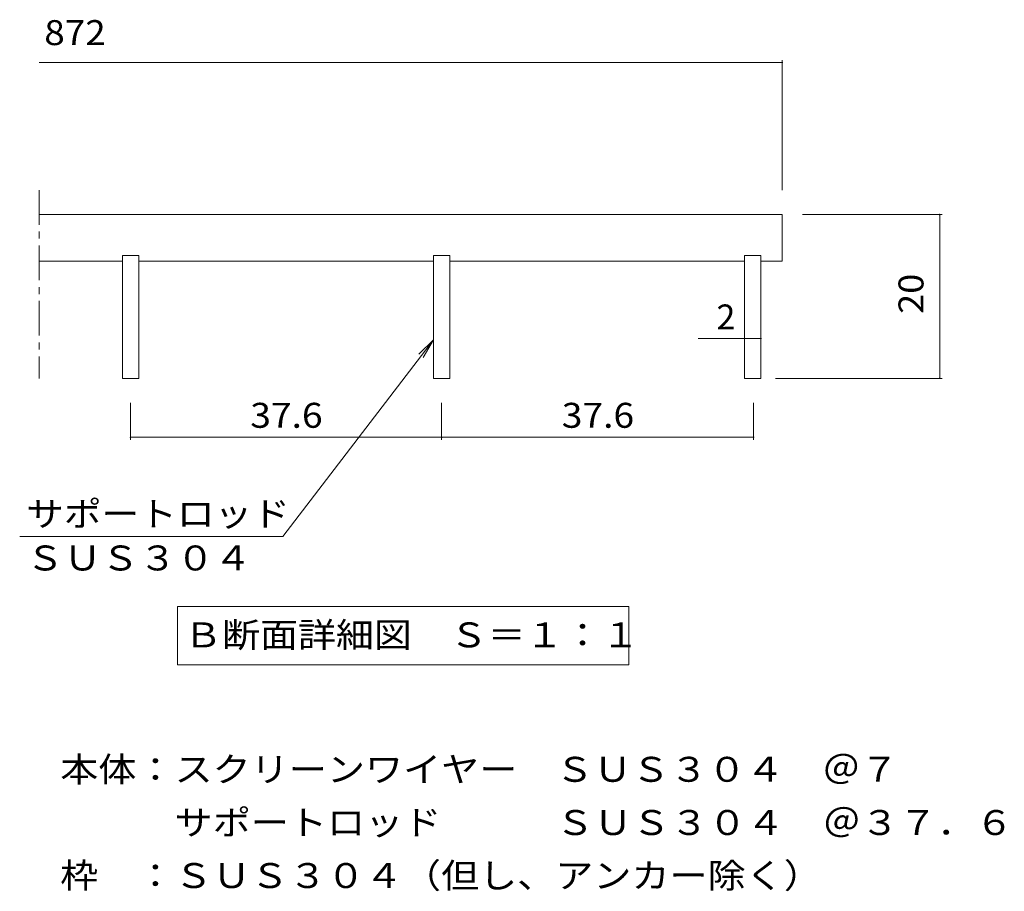
# Model space of a CAD drawing. Units: millimetres. Extents: x -922 to 945, y -676 to 696.
# Drawn here: x 329 to 931, y -557 to -24 of the extents above; entities that cross this region are included whole.
import ezdxf

# ---------------------------------------------------------------- set-up
doc = ezdxf.new("R2010")
doc.units = ezdxf.units.MM
doc.header["$LTSCALE"] = 5
doc.linetypes.add('JWW_CENTER1', pattern=[6.773333, 4.233333, -0.846667, 0.846667, -0.846667])
for name, color, linetype in [('2-5', 7, 'Continuous'), ('E-0', 7, 'Continuous'), ('E-4', 7, 'Continuous'), ('E-5', 7, 'Continuous'), ('E-7', 7, 'Continuous')]:
    doc.layers.add(name, color=color, linetype=linetype)
doc.styles.add('ＭＳ ゴシック', font='txt', dxfattribs={"height": 1})

msp = doc.modelspace()

# ---------------------------------------------------------------- linework, layer by layer
at = {"layer": 'E-0', "color": 7, "linetype": 'Continuous', "lineweight": 9}
for p, q in [((794.95, -50.43), (341.11, -50.43)), ((794.95, -128.29), (794.95, -48.93)), ((794.95, -143.29), (341.11, -143.29)), ((794.95, -171.79), (794.95, -143.29)), ((807.43, -143.29), (892.68, -143.29)), ((891.18, -243.29), (891.18, -143.29)), ((391.95, -168.29), (391.95, -243.29)), ((391.95, -168.29), (401.95, -168.29)), ((401.95, -168.29), (401.95, -243.29)), ((581.95, -168.29), (591.95, -168.29)), ((581.95, -168.29), (581.95, -243.29)), ((591.95, -168.29), (591.95, -243.29)), ((781.95, -168.29), (771.95, -168.29)), ((771.95, -243.29), (771.95, -168.29)), ((781.95, -243.29), (781.95, -168.29)), ((391.95, -171.79), (341.11, -171.79)), ((581.95, -171.79), (401.95, -171.79)), ((771.95, -171.79), (591.95, -171.79)), ((794.95, -171.79), (781.95, -171.79)), ((401.95, -243.29), (391.95, -243.29)), ((591.95, -243.29), (581.95, -243.29)), ((771.95, -243.29), (781.95, -243.29)), ((790.85, -243.29), (892.68, -243.29)), ((396.95, -258.29), (396.95, -280.81)), ((586.95, -258.29), (586.95, -280.81)), ((586.95, -279.31), (396.95, -279.31)), ((425.58, -382.61), (425.58, -418.22)), ((701.3, -382.61), (425.58, -382.61)), ((701.3, -418.22), (701.3, -382.61)), ((425.58, -418.22), (701.3, -418.22))]:
    msp.add_line(p, q, dxfattribs=at)
at = {"layer": 'E-0', "color": 7, "linetype": 'Continuous', "lineweight": 9, "const_width": 0.5}
for points in [[(795.2, -50.43, 0.414214), (794.95, -50.18, 0.414214), (794.7, -50.43, 0.414214), (794.95, -50.68, 0.414214)], [(891.43, -143.29, 0.414214), (891.18, -143.04, 0.414214), (890.93, -143.29, 0.414214), (891.18, -143.54, 0.414214)], [(891.43, -243.29, 0.414214), (891.18, -243.04, 0.414214), (890.93, -243.29, 0.414214), (891.18, -243.54, 0.414214)], [(397.2, -279.31, 0.414214), (396.95, -279.06, 0.414214), (396.7, -279.31, 0.414214), (396.95, -279.56, 0.414214)], [(587.2, -279.31, 0.414214), (586.95, -279.06, 0.414214), (586.7, -279.31, 0.414214), (586.95, -279.56, 0.414214)]]:
    msp.add_lwpolyline(points, format="xyb", close=True, dxfattribs=at)
at = {"layer": 'E-4', "color": 7, "linetype": 'Continuous', "lineweight": 9}
for p, q in [((743.58, -218.92), (781.95, -218.92)), ((771.95, -226.42), (771.95, -220.42)), ((781.95, -226.42), (781.95, -220.42)), ((777.45, -258.29), (777.45, -280.81)), ((586.95, -279.31), (777.45, -279.31))]:
    msp.add_line(p, q, dxfattribs=at)
at = {"layer": 'E-4', "color": 7, "linetype": 'Continuous', "lineweight": 9, "const_width": 0.5}
for points in [[(772.2, -218.92, 0.414214), (771.95, -218.67, 0.414214), (771.7, -218.92, 0.414214), (771.95, -219.17, 0.414214)], [(782.2, -218.92, 0.414214), (781.95, -218.67, 0.414214), (781.7, -218.92, 0.414214), (781.95, -219.17, 0.414214)], [(587.2, -279.31, 0.414214), (586.95, -279.06, 0.414214), (586.7, -279.31, 0.414214), (586.95, -279.56, 0.414214)], [(777.7, -279.31, 0.414214), (777.45, -279.06, 0.414214), (777.2, -279.31, 0.414214), (777.45, -279.56, 0.414214)]]:
    msp.add_lwpolyline(points, format="xyb", close=True, dxfattribs=at)
at = {"layer": 'E-5', "color": 7, "linetype": 'JWW_CENTER1', "lineweight": 9}
msp.add_line((341.11, -128.29), (341.11, -243.29), dxfattribs=at)
at = {"layer": 'E-5', "color": 7, "linetype": 'Continuous', "lineweight": 9}
for p, q in [((489.91, -339.99), (581.95, -219.77)), ((581.95, -219.77), (573.12, -228.62)), ((581.95, -219.77), (575.71, -230.61)), ((329.25, -339.99), (489.91, -339.99))]:
    msp.add_line(p, q, dxfattribs=at)

# ---------------------------------------------------------------- texts
at = {"layer": '2-5', "color": 2, "linetype": 'Continuous', "lineweight": 9, "style": 'ＭＳ ゴシック', "width": 1.11875}
msp.add_text('枠\u3000：ＳＵＳ３０４（但し、アンカー除く）', height=15.24, dxfattribs=at).set_placement((353.98, -554.6))
at = {"layer": 'E-0', "color": 2, "linetype": 'Continuous', "lineweight": 9, "style": 'ＭＳ ゴシック'}
for s, rotation, width, p in [('872', 359.99989, 1.083333, (344.28, -39.75)), ('20', 90, 1.0625, (881.24, -203.91))]:
    msp.add_text(s, height=15.24, rotation=rotation, dxfattribs=dict(at, width=width)).set_placement(p)
for s, width, p in [('37.6', 1.09375, (470.08, -273.49)), ('Ｂ断面詳細図\u3000Ｓ＝１：１', 1.114583, (429.69, -407.6))]:
    msp.add_text(s, height=15.24, dxfattribs=dict(at, width=width)).set_placement(p)
at = {"layer": 'E-4', "color": 2, "linetype": 'Continuous', "lineweight": 9, "style": 'ＭＳ ゴシック'}
msp.add_text('2', height=15.24, dxfattribs=at).set_placement((754.83, -213.42))
at = {"layer": 'E-4', "color": 2, "linetype": 'Continuous', "lineweight": 9, "style": 'ＭＳ ゴシック', "width": 1.09375}
msp.add_text('37.6', height=15.24, dxfattribs=at).set_placement((660.33, -273.49))
at = {"layer": 'E-5', "color": 2, "linetype": 'Continuous', "lineweight": 9, "style": 'ＭＳ ゴシック'}
for s, width, p in [('ＳＵＳ３０４', 1.104167, (333.2, -360.64)), ('本体：スクリーンワイヤー\u3000ＳＵＳ３０４\u3000＠７', 1.119318, (353.98, -489.71)), ('\u3000\u3000\u3000サポートロッド\u3000\u3000\u3000ＳＵＳ３０４\u3000＠３７．６', 1.12, (353.98, -522.21))]:
    msp.add_text(s, height=15.24, dxfattribs=dict(at, width=width)).set_placement(p)
at = {"layer": 'E-7', "color": 2, "linetype": 'Continuous', "lineweight": 9, "style": 'ＭＳ ゴシック', "width": 1.107143}
msp.add_text('サポートロッド', height=15.24, dxfattribs=at).set_placement((333.2, -333.68))

doc.saveas('drawing.dxf')
